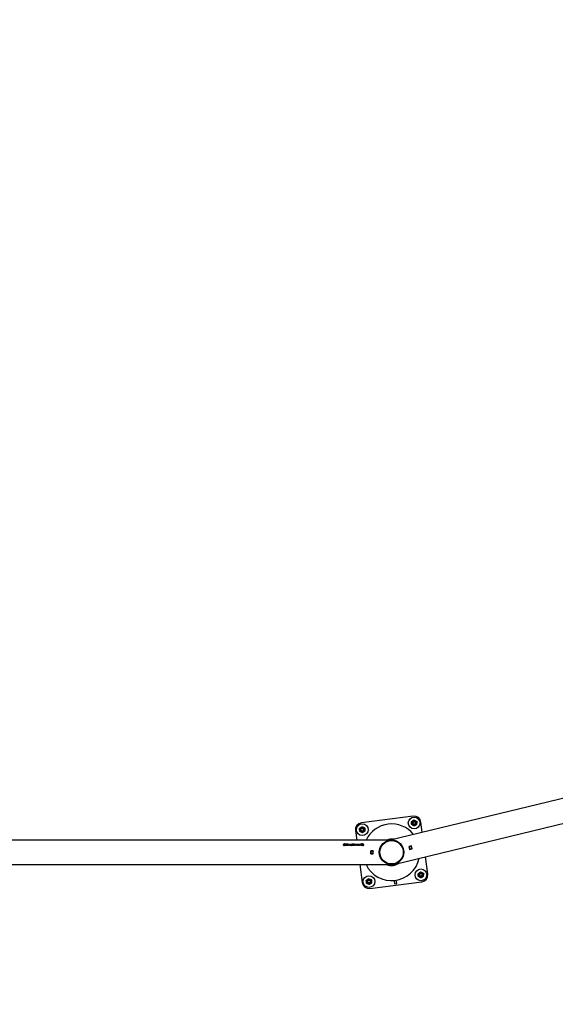
# Model space of a CAD drawing. Units: millimetres. Extents: x 0 to 5995, y 0 to 4206.
# Drawn here: x 1875 to 2069, y 1492 to 1850 of the extents above; entities that cross this region are included whole.
import ezdxf

# ---------------------------------------------------------------- set-up
doc = ezdxf.new("R2010")
doc.units = ezdxf.units.MM
doc.header["$LTSCALE"] = 100
doc.layers.add('LE_NORM', color=179, linetype='Continuous', lineweight=50)
doc.styles.add('SLDTEXTSTYLE0', font='TXT', dxfattribs={"width": 0.605})
doc.dimstyles.new('SLDDIMSTYLE2', dxfattribs={"dimtxt": 35, "dimasz": 30, "dimexe": 0, "dimexo": 0.0625, "dimgap": 8.75, "dimtad": 1, "dimdec": 0, "dimrnd": 1e-09, "dimzin": 12, "dimdsep": 46, "dimtxsty": 'SLDTEXTSTYLE0', "dimsah": 1, "dimcen": 0.09, "dimadec": 0, "dimazin": 3, "dimtfac": 1, "dimtofl": 0, "dimtmove": 0, "dimatfit": 3, "dimfxl": 0, "dimfrac": 2, "dimtolj": 1, "dimtzin": 12, "dimarcsym": 0})

# ---------------------------------------------------------------- blocks, each defined once
blk = doc.blocks.new('_D_8')
at = {"layer": 'LE_NORM', "color": 7}
for p, q in [((659.7, 2095.65), (659.7, 1364.11)), ((3059.7, 2095.65), (3059.7, 1364.11)), ((659.7, 1374.11), (3059.7, 1374.11))]:
    blk.add_line(p, q, dxfattribs=at)
for points in [[(659.7, 1374.11), (689.7, 1364.11), (689.7, 1384.11)], [(3059.7, 1374.11), (3029.7, 1384.11), (3029.7, 1364.11)]]:
    blk.add_solid(points, dxfattribs=at)
at = {"layer": 'LE_NORM', "color": 7, "insert": (1815.85, 1419.23), "char_height": 35, "attachment_point": 1, "style": 'SLDTEXTSTYLE0'}
blk.add_mtext('2400', dxfattribs=at)

msp = doc.modelspace()

# ---------------------------------------------------------------- linework, layer by layer
at = {"color": 7, "linetype": 'Continuous', "lineweight": 25}
for p, q in [((2251.22, 1610.39), (2009.17, 1552)), ((2010.95, 1543.28), (2253.56, 1601.81)), ((2017.58, 1560.67), (1998.74, 1558.23)), ((1996.58, 1555.43), (1997.03, 1552)), ((2020.86, 1554.82), (2020.38, 1558.51)), ((2009.17, 1552), (1710.23, 1552)), ((1992.43, 1550.65), (1992.57, 1550.65)), ((1992.43, 1550.65), (1992.43, 1550.63)), ((1992.43, 1550.63), (1992.57, 1550.63)), ((1992.57, 1549.86), (1992.43, 1549.86)), ((1992.45, 1550.28), (1992.45, 1550.26)), ((1992.86, 1550.47), (1992.69, 1550.47)), ((1992.69, 1550.43), (1992.86, 1550.43)), ((1992.69, 1550.41), (1992.86, 1550.41)), ((1992.73, 1550.06), (1992.73, 1550.2)), ((1992.77, 1550.03), (1992.73, 1550.06)), ((1992.86, 1550.43), (1992.86, 1550.41)), ((1992.93, 1550.19), (1992.93, 1550.26)), ((1993, 1550.19), (1992.93, 1550.19)), ((1992.93, 1550.14), (1993, 1550.14)), ((1992.93, 1550.09), (1992.93, 1550.14)), ((1992.93, 1550.13), (1993, 1550.13)), ((1992.93, 1550.08), (1992.93, 1550.09)), ((1992.93, 1549.88), (1992.93, 1549.98)), ((1993, 1549.88), (1992.93, 1549.88)), ((1992.94, 1550.63), (1992.94, 1550.7)), ((1992.94, 1550.7), (1993.01, 1550.7)), ((1992.94, 1550.69), (1993.01, 1550.69)), ((1992.94, 1550.63), (1992.94, 1550.62)), ((1992.94, 1550.47), (1992.94, 1550.51)), ((1993.01, 1550.47), (1992.94, 1550.47)), ((1992.94, 1550.43), (1993.01, 1550.43)), ((1992.94, 1550.39), (1992.94, 1550.43)), ((1992.94, 1550.41), (1993.01, 1550.41)), ((1992.94, 1550.39), (1992.94, 1550.37)), ((1993, 1550.19), (1993, 1550.23)), ((1993, 1550.1), (1993, 1550.14)), ((1993, 1550.09), (1993, 1550.1)), ((1993, 1549.88), (1993, 1549.98)), ((1993.01, 1550.63), (1993.01, 1550.7)), ((1993.01, 1550.63), (1993.13, 1550.6)), ((1993.01, 1550.63), (1993.01, 1550.62)), ((1993.01, 1550.62), (1993.13, 1550.59)), ((1993.01, 1550.47), (1993.01, 1550.51)), ((1993.1, 1550.49), (1993.01, 1550.51)), ((1993.01, 1550.37), (1993.01, 1550.43)), ((1993.01, 1550.37), (1993.01, 1550.36)), ((1993.23, 1550.19), (1993.08, 1550.19)), ((1993.08, 1550.14), (1993.23, 1550.14)), ((1993.08, 1550.13), (1993.08, 1550.14)), ((1993.08, 1550.13), (1993.23, 1550.13)), ((1993.13, 1550.6), (1993.18, 1550.57)), ((1993.13, 1550.6), (1993.13, 1550.59)), ((1993.13, 1550.59), (1993.18, 1550.56)), ((1993.18, 1550.43), (1993.18, 1550.57)), ((1993.37, 1550), (1993.37, 1550.62)), ((1993.37, 1550.62), (1993.9, 1550.62)), ((1993.37, 1550.61), (1993.9, 1550.61)), ((1993.9, 1550), (1993.37, 1550)), ((1993.54, 1550.38), (1993.54, 1550.51)), ((1993.9, 1550.51), (1993.54, 1550.51)), ((1993.54, 1550.38), (1993.9, 1550.38)), ((1993.54, 1550.38), (1993.54, 1550.36)), ((1993.54, 1550.36), (1993.9, 1550.36)), ((1993.54, 1550.12), (1993.54, 1550.26)), ((1993.9, 1550.26), (1993.54, 1550.26)), ((1993.54, 1550.12), (1993.9, 1550.12)), ((1993.54, 1550.12), (1993.54, 1550.11)), ((1993.54, 1550.11), (1993.9, 1550.11)), ((1993.9, 1550.51), (1993.9, 1550.62)), ((1993.9, 1550.26), (1993.9, 1550.38)), ((1993.9, 1550), (1993.9, 1550.12)), ((1993.97, 1550.52), (1994.15, 1550.52)), ((1994.19, 1550), (1993.97, 1550.52)), ((1993.97, 1550.5), (1994.15, 1550.5)), ((1994.15, 1550.52), (1994.25, 1550.27)), ((1994.15, 1550.52), (1994.15, 1550.5)), ((1994.15, 1550.5), (1994.25, 1550.26)), ((1994.39, 1550), (1994.19, 1550)), ((1994.25, 1550.27), (1994.29, 1550.11)), ((1994.25, 1550.27), (1994.25, 1550.26)), ((1994.25, 1550.26), (1994.29, 1550.1)), ((1994.29, 1550.11), (1994.33, 1550.27)), ((1994.29, 1550.1), (1994.33, 1550.26)), ((1994.29, 1550.11), (1994.29, 1550.1)), ((1994.33, 1550.27), (1994.42, 1550.52)), ((1994.33, 1550.26), (1994.42, 1550.5)), ((1994.33, 1550.27), (1994.33, 1550.26)), ((1994.61, 1550.52), (1994.39, 1550)), ((1994.42, 1550.52), (1994.61, 1550.52)), ((1994.42, 1550.52), (1994.42, 1550.5)), ((1994.42, 1550.5), (1994.61, 1550.5)), ((1994.69, 1550.33), (1994.69, 1550.45)), ((1994.82, 1550.14), (1994.82, 1550.13)), ((1994.86, 1550.19), (1994.86, 1550.28)), ((1994.86, 1549.98), (1994.86, 1550.08)), ((1994.94, 1550.21), (1994.94, 1550.3)), ((1995.05, 1550.25), (1994.94, 1550.21)), ((1994.94, 1549.99), (1994.94, 1550.08)), ((1995.05, 1550.35), (1995.05, 1550.36)), ((1995.05, 1550.25), (1995.05, 1550.25)), ((1995.05, 1550.2), (1995.05, 1550.25)), ((1995.05, 1550.25), (1995.05, 1550.24)), ((1995.05, 1550.19), (1995.05, 1550.24)), ((1995.05, 1550.2), (1995.05, 1550.19)), ((1995.06, 1550), (1995.06, 1550.08)), ((1995.21, 1550), (1995.06, 1550)), ((1995.21, 1550), (1995.21, 1550.33)), ((1995.33, 1550), (1995.33, 1550.65)), ((1995.33, 1550.65), (1995.51, 1550.65)), ((1995.33, 1550.63), (1995.51, 1550.63)), ((1995.51, 1550), (1995.33, 1550)), ((1995.51, 1550), (1995.51, 1550.65)), ((1995.64, 1550), (1995.64, 1550.62)), ((1995.64, 1550.62), (1996.16, 1550.62)), ((1995.64, 1550.61), (1996.16, 1550.61)), ((1996.16, 1550), (1995.64, 1550)), ((1995.8, 1550.38), (1995.8, 1550.51)), ((1996.16, 1550.51), (1995.8, 1550.51)), ((1995.8, 1550.38), (1996.16, 1550.38)), ((1995.8, 1550.38), (1995.8, 1550.36)), ((1995.8, 1550.36), (1996.16, 1550.36)), ((1995.8, 1550.12), (1995.8, 1550.26)), ((1996.16, 1550.26), (1995.8, 1550.26)), ((1995.8, 1550.12), (1996.16, 1550.12)), ((1995.8, 1550.12), (1995.8, 1550.11)), ((1995.8, 1550.11), (1996.16, 1550.11)), ((1996.16, 1550.51), (1996.16, 1550.62)), ((1996.16, 1550.26), (1996.16, 1550.38)), ((1996.16, 1550), (1996.16, 1550.12)), ((1996.28, 1550.52), (1996.45, 1550.52)), ((1996.28, 1550), (1996.28, 1550.52)), ((1996.28, 1550.5), (1996.45, 1550.5)), ((1996.46, 1550), (1996.28, 1550)), ((1996.45, 1550.4), (1996.45, 1550.52)), ((1996.45, 1550.4), (1996.45, 1550.38)), ((1996.46, 1550.14), (1996.46, 1550)), ((1996.46, 1550.14), (1996.46, 1550.12)), ((1996.46, 1550.12), (1996.46, 1549.98)), ((1996.72, 1550.5), (1996.71, 1550.36)), ((1996.79, 1550.52), (1996.96, 1550.52)), ((1996.79, 1550), (1996.79, 1550.52)), ((1996.79, 1550.5), (1996.96, 1550.5)), ((1996.97, 1550), (1996.79, 1550)), ((1996.96, 1550.4), (1996.96, 1550.52)), ((1996.96, 1550.4), (1996.96, 1550.38)), ((1996.97, 1550.14), (1996.97, 1550)), ((1996.97, 1550.14), (1996.97, 1550.12)), ((1996.97, 1550.12), (1996.97, 1549.98)), ((1997.23, 1550.5), (1997.22, 1550.36)), ((1997.44, 1550.26), (1997.44, 1550.24)), ((1997.55, 1550.4), (1997.55, 1550.53)), ((1997.55, 1549.98), (1997.55, 1550.1)), ((1997.63, 1550.4), (1997.63, 1550.53)), ((1997.63, 1549.98), (1997.63, 1550.09)), ((1997.74, 1550.24), (1997.74, 1550.26)), ((1998, 1550.52), (1998.17, 1550.52)), ((1998, 1550), (1998, 1550.52)), ((1998, 1550.5), (1998.17, 1550.5)), ((1998.18, 1550), (1998, 1550)), ((1998.17, 1550.4), (1998.17, 1550.52)), ((1998.17, 1550.4), (1998.17, 1550.38)), ((1998.18, 1550.14), (1998.18, 1550)), ((1998.18, 1550.14), (1998.18, 1550.12)), ((1998.18, 1550.12), (1998.18, 1549.98)), ((1998.44, 1550.5), (1998.43, 1550.36)), ((1998.69, 1550.47), (1998.53, 1550.47)), ((1998.53, 1550.43), (1998.69, 1550.43)), ((1998.53, 1550.41), (1998.69, 1550.41)), ((1998.56, 1550.06), (1998.56, 1550.2)), ((1998.6, 1550.03), (1998.56, 1550.06)), ((1998.69, 1550.43), (1998.69, 1550.41)), ((1998.76, 1550.19), (1998.76, 1550.26)), ((1998.83, 1550.19), (1998.76, 1550.19)), ((1998.76, 1550.14), (1998.83, 1550.14)), ((1998.76, 1550.09), (1998.76, 1550.14)), ((1998.76, 1550.13), (1998.83, 1550.13)), ((1998.76, 1550.08), (1998.76, 1550.09)), ((1998.76, 1549.88), (1998.76, 1549.98)), ((1998.83, 1549.88), (1998.76, 1549.88)), ((1998.77, 1550.63), (1998.77, 1550.7)), ((1998.77, 1550.7), (1998.84, 1550.7)), ((1998.77, 1550.69), (1998.84, 1550.69)), ((1998.77, 1550.63), (1998.77, 1550.62)), ((1998.77, 1550.47), (1998.77, 1550.51)), ((1998.84, 1550.47), (1998.77, 1550.47)), ((1998.77, 1550.43), (1998.84, 1550.43)), ((1998.77, 1550.39), (1998.77, 1550.43)), ((1998.77, 1550.41), (1998.84, 1550.41)), ((1998.77, 1550.39), (1998.77, 1550.37)), ((1998.83, 1550.19), (1998.83, 1550.23)), ((1998.83, 1550.1), (1998.83, 1550.14)), ((1998.83, 1550.09), (1998.83, 1550.1)), ((1998.83, 1549.88), (1998.83, 1549.98)), ((1998.84, 1550.63), (1998.84, 1550.7)), ((1998.84, 1550.63), (1998.96, 1550.6)), ((1998.84, 1550.63), (1998.84, 1550.62)), ((1998.84, 1550.62), (1998.96, 1550.59)), ((1998.84, 1550.47), (1998.84, 1550.51)), ((1998.93, 1550.49), (1998.84, 1550.51)), ((1998.84, 1550.37), (1998.84, 1550.43)), ((1998.84, 1550.37), (1998.84, 1550.36)), ((1999.06, 1550.19), (1998.92, 1550.19)), ((1998.92, 1550.14), (1999.06, 1550.14)), ((1998.92, 1550.13), (1998.92, 1550.14)), ((1998.92, 1550.13), (1999.06, 1550.13)), ((1998.96, 1550.6), (1999.02, 1550.57)), ((1998.96, 1550.6), (1998.96, 1550.59)), ((1998.96, 1550.59), (1999.02, 1550.56)), ((1999.02, 1550.43), (1999.02, 1550.57)), ((1999.18, 1550.64), (1999.32, 1550.65)), ((1999.18, 1550.63), (1999.32, 1550.63)), ((1999.33, 1549.86), (1999.19, 1549.86)), ((1999.31, 1550.25), (1999.31, 1550.26)), ((1999.32, 1550.65), (1999.32, 1550.63)), ((2003.05, 1548.1), (2002.15, 1548.1)), ((2002.15, 1548.1), (2002.15, 1547)), ((2002.2, 1548.05), (2002.2, 1548.1)), ((2002.2, 1548.05), (2003, 1548.05)), ((2002.2, 1547.96), (2002.2, 1548.05)), ((2003, 1548.05), (2003, 1548.1)), ((2003, 1548.05), (2003, 1547.96)), ((2003.05, 1547), (2003.05, 1548.1)), ((2016.91, 1549.86), (2016.04, 1549.65)), ((2016.04, 1549.65), (2016.3, 1548.58)), ((2016.1, 1549.61), (2016.05, 1549.6)), ((2016.07, 1549.5), (2016.12, 1549.51)), ((2016.1, 1549.61), (2016.09, 1549.66)), ((2016.1, 1549.61), (2016.88, 1549.8)), ((2016.12, 1549.52), (2016.1, 1549.61)), ((2016.9, 1549.71), (2016.12, 1549.52)), ((2016.31, 1548.73), (2016.12, 1549.52)), ((2016.26, 1548.72), (2016.31, 1548.73)), ((2016.33, 1548.63), (2016.28, 1548.62)), ((2016.3, 1548.58), (2017.17, 1548.79)), ((2016.31, 1548.73), (2017.09, 1548.91)), ((2016.33, 1548.64), (2016.31, 1548.73)), ((2017.11, 1548.82), (2016.33, 1548.64)), ((2016.34, 1548.59), (2016.33, 1548.64)), ((2016.88, 1549.8), (2016.86, 1549.85)), ((2016.88, 1549.8), (2016.9, 1549.71)), ((2017.09, 1548.91), (2016.9, 1549.71)), ((2016.9, 1549.7), (2016.95, 1549.71)), ((2017.17, 1548.79), (2016.91, 1549.86)), ((2017.09, 1548.92), (2017.14, 1548.93)), ((2017.09, 1548.91), (2017.11, 1548.82)), ((2017.12, 1548.78), (2017.11, 1548.82)), ((2002.2, 1547.79), (2002.15, 1547.79)), ((2002.15, 1547), (2003.05, 1547)), ((2003, 1547.96), (2002.2, 1547.96)), ((2002.2, 1547.14), (2002.2, 1547.96)), ((2002.2, 1547.14), (2003, 1547.14)), ((2002.2, 1547.05), (2002.2, 1547.14)), ((2003, 1547.05), (2002.2, 1547.05)), ((2002.2, 1546.99), (2002.2, 1547.05)), ((2003, 1547.14), (2003, 1547.96)), ((2003.05, 1547.91), (2003, 1547.91)), ((2003.05, 1547.81), (2003, 1547.81)), ((2003, 1547.14), (2003, 1547.05)), ((2003, 1547.01), (2003, 1547.05)), ((2003.05, 1547.01), (2003, 1547.01)), ((2022.82, 1539.67), (2022.01, 1545.95)), ((1709.92, 1543.11), (2009.49, 1543.11)), ((1998.18, 1543.11), (1999.02, 1536.59)), ((2010.67, 1543.17), (2009.88, 1543.07)), ((2001.82, 1534.43), (2020.66, 1536.87)), ((2010.78, 1536.15), (2011.57, 1536.25))]:
    msp.add_line(p, q, dxfattribs=at)
at = {"color": 8, "linetype": 'Continuous', "lineweight": 25}
for p, q in [((2016.89, 1549.75), (2016.94, 1549.76)), ((2017.15, 1548.88), (2017.1, 1548.87)), ((2002.15, 1547.84), (2002.2, 1547.84)), ((2009.88, 1543.07), (2009.88, 1543.06)), ((2010.67, 1543.16), (2010.67, 1543.17)), ((2010.62, 1537.31), (2010.78, 1536.15)), ((2011.57, 1536.25), (2011.42, 1537.41))]:
    msp.add_line(p, q, dxfattribs=at)
at = {"color": 7, "linetype": 'Continuous', "lineweight": 25, "flags": 128}
msp.add_lwpolyline([(2009, 1552), (2009.09, 1552.01), (2009.34, 1552.04)], dxfattribs=at)
at = {"color": 7, "linetype": 'Continuous', "lineweight": 25}
for centre, radius in [((2017.9, 1558.19), 2.12), ((2017.9, 1558.19), 0.95), ((2017.9, 1558.19), 0.821), ((2017.9, 1558.19), 0.7), ((2017.9, 1558.19), 0.55), ((1999.06, 1555.75), 2.13), ((1999.06, 1555.75), 0.95), ((1999.06, 1555.75), 0.821), ((1999.06, 1555.75), 0.7), ((1999.06, 1555.75), 0.55), ((1999.06, 1555.75), 0.5), ((2017.9, 1558.19), 0.5), ((2009.7, 1547.55), 4.45), ((2009.7, 1547.55), 4.25), ((2020.34, 1539.35), 2.13), ((2001.5, 1536.91), 2.13), ((2001.5, 1536.91), 0.95), ((2001.5, 1536.91), 0.821), ((2001.5, 1536.91), 0.7), ((2001.5, 1536.91), 0.55), ((2001.5, 1536.91), 0.5), ((2020.34, 1539.35), 0.95), ((2020.34, 1539.35), 0.821), ((2020.34, 1539.35), 0.7), ((2020.34, 1539.35), 0.55), ((2020.34, 1539.35), 0.5)]:
    msp.add_circle(centre, radius, dxfattribs=at)
for centre, radius, start, end in [((2017.9, 1558.19), 2.5, 7.38, 97.38), ((1999.06, 1555.75), 2.5, 97.38, 187.38), ((2009.7, 1547.55), 10.28, 39.1782, 154.3849), ((2009.7, 1547.55), 4.78, 81.9345, 111.6286), ((2009.7, 1547.55), 10.28, 205.6151, 347.948), ((2009.7, 1547.55), 4.78, 248.3714, 305.1916), ((2009.7, 1547.55), 4.5, 261.0328, 292.5303), ((2020.34, 1539.35), 2.5, 277.38, 7.38), ((2001.5, 1536.91), 2.5, 187.38, 277.38)]:
    msp.add_arc(centre, radius, start, end, dxfattribs=at)
for points, knots in [([(2016.89, 1558.62), (2016.96, 1558.68), (2017.11, 1558.79), (2017.26, 1558.9), (2017.33, 1558.95)], [0, 0, 0, 0, 0.495458, 1, 1, 1, 1]), ([(2017.33, 1558.95), (2017.34, 1558.96), (2017.42, 1559.02), (2017.57, 1559.13), (2017.7, 1559.23), (2017.77, 1559.28)], [0, 0, 0, 0, 0.070092, 0.530785, 1, 1, 1, 1]), ([(2017.77, 1559.28), (2017.85, 1559.25), (2018.02, 1559.18), (2018.19, 1559.1), (2018.27, 1559.07)], [0, 0, 0, 0, 0.495458, 1, 1, 1, 1]), ([(2018.27, 1559.07), (2018.29, 1559.06), (2018.38, 1559.02), (2018.55, 1558.95), (2018.7, 1558.89), (2018.78, 1558.85)], [0, 0, 0, 0, 0.0700918, 0.5307854, 1, 1, 1, 1]), ([(2018.85, 1558.31), (2018.84, 1558.36), (2018.82, 1558.54), (2018.8, 1558.72), (2018.78, 1558.85)], [0, 0, 0, 0, 0.268634, 1, 1, 1, 1]), ([(2018.81, 1558.81), (2018.82, 1558.72), (2018.83, 1558.54), (2018.84, 1558.36), (2018.85, 1558.26)], [0, 0, 0, 0, 0.495458, 1, 1, 1, 1]), ([(1998.05, 1556.18), (1998.12, 1556.24), (1998.27, 1556.34), (1998.41, 1556.46), (1998.49, 1556.51)], [0, 0, 0, 0, 0.495458, 1, 1, 1, 1]), ([(1998.12, 1555.64), (1998.11, 1555.69), (1998.09, 1555.87), (1998.07, 1556.05), (1998.05, 1556.18)], [0, 0, 0, 0, 0.268634, 1, 1, 1, 1]), ([(1998.15, 1555.14), (1998.15, 1555.23), (1998.13, 1555.4), (1998.12, 1555.59), (1998.11, 1555.68)], [0, 0, 0, 0, 0.495458, 1, 1, 1, 1]), ([(1998.18, 1555.09), (1998.18, 1555.14), (1998.16, 1555.32), (1998.13, 1555.5), (1998.12, 1555.64)], [0, 0, 0, 0, 0.2575513, 1, 1, 1, 1]), ([(1998.49, 1556.51), (1998.5, 1556.52), (1998.58, 1556.58), (1998.73, 1556.69), (1998.86, 1556.79), (1998.93, 1556.84)], [0, 0, 0, 0, 0.070092, 0.530785, 1, 1, 1, 1]), ([(1998.93, 1556.84), (1999.01, 1556.81), (1999.18, 1556.74), (1999.35, 1556.66), (1999.43, 1556.63)], [0, 0, 0, 0, 0.495458, 1, 1, 1, 1]), ([(1999.43, 1556.63), (1999.44, 1556.62), (1999.53, 1556.58), (1999.71, 1556.51), (1999.86, 1556.45), (1999.94, 1556.41)], [0, 0, 0, 0, 0.0700918, 0.5307854, 1, 1, 1, 1]), ([(2000.07, 1555.32), (2000, 1555.27), (1999.85, 1555.16), (1999.71, 1555.05), (1999.63, 1554.99)], [0, 0, 0, 0, 0.495458, 1, 1, 1, 1]), ([(2000, 1555.87), (2000, 1555.92), (1999.97, 1556.1), (1999.95, 1556.28), (1999.94, 1556.41)], [0, 0, 0, 0, 0.268634, 1, 1, 1, 1]), ([(1999.97, 1556.37), (1999.97, 1556.28), (1999.99, 1556.1), (2000, 1555.92), (2000.01, 1555.82)], [0, 0, 0, 0, 0.495458, 1, 1, 1, 1]), ([(2000.07, 1555.32), (2000.06, 1555.37), (2000.04, 1555.55), (2000.02, 1555.73), (2000, 1555.87)], [0, 0, 0, 0, 0.257551, 1, 1, 1, 1]), ([(2016.96, 1558.08), (2016.95, 1558.13), (2016.93, 1558.31), (2016.91, 1558.49), (2016.89, 1558.62)], [0, 0, 0, 0, 0.268634, 1, 1, 1, 1]), ([(2017, 1557.58), (2016.99, 1557.67), (2016.98, 1557.84), (2016.96, 1558.03), (2016.96, 1558.12)], [0, 0, 0, 0, 0.495458, 1, 1, 1, 1]), ([(2017.03, 1557.53), (2017.02, 1557.58), (2017, 1557.76), (2016.98, 1557.94), (2016.96, 1558.08)], [0, 0, 0, 0, 0.2575513, 1, 1, 1, 1]), ([(2017.53, 1557.32), (2017.52, 1557.32), (2017.43, 1557.36), (2017.26, 1557.44), (2017.1, 1557.5), (2017.03, 1557.53)], [0, 0, 0, 0, 0.0700918, 0.5307854, 1, 1, 1, 1]), ([(2018.03, 1557.1), (2017.95, 1557.14), (2017.79, 1557.21), (2017.62, 1557.28), (2017.53, 1557.32)], [0, 0, 0, 0, 0.495458, 1, 1, 1, 1]), ([(2018.47, 1557.43), (2018.46, 1557.43), (2018.38, 1557.37), (2018.24, 1557.26), (2018.1, 1557.16), (2018.03, 1557.1)], [0, 0, 0, 0, 0.070092, 0.530785, 1, 1, 1, 1]), ([(2018.91, 1557.76), (2018.84, 1557.71), (2018.7, 1557.6), (2018.55, 1557.49), (2018.47, 1557.43)], [0, 0, 0, 0, 0.495458, 1, 1, 1, 1]), ([(2018.91, 1557.76), (2018.91, 1557.81), (2018.88, 1557.99), (2018.86, 1558.17), (2018.85, 1558.31)], [0, 0, 0, 0, 0.257551, 1, 1, 1, 1]), ([(1998.69, 1554.88), (1998.68, 1554.88), (1998.59, 1554.92), (1998.41, 1555), (1998.26, 1555.06), (1998.18, 1555.09)], [0, 0, 0, 0, 0.0700918, 0.5307854, 1, 1, 1, 1]), ([(1999.19, 1554.66), (1999.11, 1554.7), (1998.94, 1554.77), (1998.77, 1554.84), (1998.69, 1554.88)], [0, 0, 0, 0, 0.495458, 1, 1, 1, 1]), ([(1999.63, 1554.99), (1999.62, 1554.99), (1999.54, 1554.93), (1999.39, 1554.82), (1999.26, 1554.71), (1999.19, 1554.66)], [0, 0, 0, 0, 0.070092, 0.530785, 1, 1, 1, 1]), ([(2008.69, 1551.88), (2008.76, 1551.9), (2008.93, 1551.94), (2009.09, 1551.96), (2009.18, 1551.97)], [0, 0, 0, 0, 0.4606385, 1, 1, 1, 1]), ([(2009.18, 1551.97), (2009.22, 1551.97), (2009.27, 1551.98), (2009.33, 1551.99), (2009.34, 1551.99)], [0, 0, 0, 0, 0.725214, 1, 1, 1, 1]), ([(1992.43, 1549.86), (1992.39, 1549.93), (1992.3, 1550.06), (1992.29, 1550.27), (1992.3, 1550.48), (1992.39, 1550.59), (1992.43, 1550.65)], [0, 0, 0, 0, 0.249387, 0.500168, 0.750617, 1, 1, 1, 1]), ([(1992.3, 1550.27), (1992.3, 1550.34), (1992.3, 1550.47), (1992.39, 1550.58), (1992.43, 1550.63)], [0, 0, 0, 0, 0.481462, 1, 1, 1, 1]), ([(1992.45, 1550.26), (1992.45, 1550.26), (1992.44, 1550.19), (1992.46, 1550.05), (1992.53, 1549.92), (1992.57, 1549.85)], [0, 0, 0, 0, 0.01153, 0.506317, 1, 1, 1, 1]), ([(1992.57, 1550.65), (1992.53, 1550.59), (1992.46, 1550.47), (1992.45, 1550.27), (1992.46, 1550.06), (1992.53, 1549.93), (1992.57, 1549.86)], [0, 0, 0, 0, 0.249658, 0.499937, 0.750324, 1, 1, 1, 1]), ([(1992.69, 1550.47), (1992.69, 1550.48), (1992.7, 1550.5), (1992.72, 1550.55), (1992.77, 1550.59), (1992.85, 1550.62), (1992.91, 1550.63), (1992.94, 1550.63)], [0, 0, 0, 0, 0.125076, 0.250233, 0.500101, 0.749733, 1, 1, 1, 1]), ([(1992.69, 1550.46), (1992.69, 1550.47), (1992.7, 1550.49), (1992.72, 1550.53), (1992.77, 1550.57), (1992.85, 1550.61), (1992.91, 1550.61), (1992.94, 1550.62)], [0, 0, 0, 0, 0.124778, 0.249716, 0.499429, 0.749282, 1, 1, 1, 1]), ([(1992.93, 1550.26), (1992.88, 1550.27), (1992.81, 1550.29), (1992.74, 1550.34), (1992.71, 1550.36), (1992.7, 1550.39), (1992.69, 1550.42), (1992.69, 1550.43)], [0, 0, 0, 0, 0.499933, 0.625069, 0.749983, 0.874922, 1, 1, 1, 1]), ([(1992.73, 1550.2), (1992.74, 1550.19), (1992.76, 1550.16), (1992.81, 1550.13), (1992.86, 1550.11), (1992.9, 1550.1), (1992.92, 1550.1), (1992.93, 1550.09)], [0, 0, 0, 0, 0.250029, 0.499875, 0.749672, 0.874805, 1, 1, 1, 1]), ([(1992.73, 1550.19), (1992.74, 1550.17), (1992.76, 1550.15), (1992.81, 1550.11), (1992.86, 1550.1), (1992.9, 1550.09), (1992.92, 1550.08), (1992.93, 1550.08)], [0, 0, 0, 0, 0.249671, 0.499413, 0.749361, 0.874637, 1, 1, 1, 1]), ([(1992.93, 1549.98), (1992.9, 1549.98), (1992.84, 1549.99), (1992.79, 1550.02), (1992.77, 1550.03)], [0, 0, 0, 0, 0.4997599, 1, 1, 1, 1]), ([(1992.94, 1550.51), (1992.92, 1550.51), (1992.9, 1550.51), (1992.88, 1550.5), (1992.87, 1550.49), (1992.86, 1550.48), (1992.86, 1550.47)], [0, 0, 0, 0, 0.499793, 0.619436, 0.749772, 1, 1, 1, 1]), ([(1992.86, 1550.43), (1992.86, 1550.43), (1992.86, 1550.42), (1992.86, 1550.42), (1992.86, 1550.42), (1992.87, 1550.41), (1992.89, 1550.4), (1992.92, 1550.39), (1992.94, 1550.39)], [0, 0, 0, 0, 0.062645, 0.063252, 0.067726, 0.079874, 0.499044, 1, 1, 1, 1]), ([(1992.86, 1550.41), (1992.86, 1550.41), (1992.86, 1550.41), (1992.86, 1550.41), (1992.86, 1550.41), (1992.87, 1550.4), (1992.89, 1550.38), (1992.92, 1550.38), (1992.94, 1550.37)], [0, 0, 0, 0, 0.062541, 0.063174, 0.067701, 0.079864, 0.498662, 1, 1, 1, 1]), ([(1993.08, 1550.19), (1993.08, 1550.2), (1993.07, 1550.21), (1993.04, 1550.22), (1993.02, 1550.23), (1993, 1550.23)], [0, 0, 0, 0, 0.249979, 0.499451, 1, 1, 1, 1]), ([(1993, 1550.1), (1993.02, 1550.11), (1993.04, 1550.11), (1993.07, 1550.13), (1993.08, 1550.14), (1993.08, 1550.14)], [0, 0, 0, 0, 0.50016, 0.750529, 1, 1, 1, 1]), ([(1993, 1550.09), (1993.02, 1550.1), (1993.04, 1550.1), (1993.07, 1550.12), (1993.08, 1550.13), (1993.08, 1550.13)], [0, 0, 0, 0, 0.500578, 0.750875, 1, 1, 1, 1]), ([(1993.17, 1550.05), (1993.14, 1550.03), (1993.09, 1550), (1993.03, 1549.99), (1993, 1549.98)], [0, 0, 0, 0, 0.500806, 1, 1, 1, 1]), ([(1993.01, 1550.37), (1993.06, 1550.35), (1993.13, 1550.33), (1993.2, 1550.29), (1993.22, 1550.26), (1993.23, 1550.23), (1993.23, 1550.21), (1993.23, 1550.2), (1993.23, 1550.19)], [0, 0, 0, 0, 0.499673, 0.624692, 0.749618, 0.874681, 0.937328, 1, 1, 1, 1]), ([(1993.01, 1550.36), (1993.06, 1550.34), (1993.13, 1550.32), (1993.2, 1550.28), (1993.22, 1550.25), (1993.23, 1550.22), (1993.23, 1550.2), (1993.23, 1550.19), (1993.23, 1550.18)], [0, 0, 0, 0, 0.500324, 0.625365, 0.750156, 0.87497, 0.937475, 1, 1, 1, 1]), ([(1993.18, 1550.43), (1993.17, 1550.44), (1993.16, 1550.46), (1993.13, 1550.48), (1993.11, 1550.49), (1993.1, 1550.49)], [0, 0, 0, 0, 0.499762, 0.749932, 1, 1, 1, 1]), ([(1993.23, 1550.14), (1993.23, 1550.14), (1993.23, 1550.12), (1993.21, 1550.08), (1993.18, 1550.06), (1993.17, 1550.05)], [0, 0, 0, 0, 0.250072, 0.50041, 1, 1, 1, 1]), ([(1994.86, 1549.98), (1994.83, 1549.98), (1994.79, 1549.98), (1994.75, 1550), (1994.72, 1550.02), (1994.69, 1550.04), (1994.67, 1550.08), (1994.66, 1550.12), (1994.66, 1550.16), (1994.67, 1550.19), (1994.69, 1550.22), (1994.75, 1550.26), (1994.81, 1550.27), (1994.86, 1550.28)], [0, 0, 0, 0, 0.124701, 0.187205, 0.250162, 0.3131, 0.375637, 0.500338, 0.567999, 0.625835, 0.688214, 0.751497, 1, 1, 1, 1]), ([(1994.66, 1550.12), (1994.66, 1550.13), (1994.66, 1550.15), (1994.67, 1550.18), (1994.69, 1550.21), (1994.75, 1550.25), (1994.81, 1550.26), (1994.86, 1550.27)], [0, 0, 0, 0, 0.120948, 0.238344, 0.365092, 0.493818, 1, 1, 1, 1]), ([(1994.69, 1550.45), (1994.74, 1550.48), (1994.81, 1550.52), (1994.93, 1550.53), (1995.01, 1550.53), (1995.09, 1550.51), (1995.14, 1550.49), (1995.18, 1550.45), (1995.2, 1550.4), (1995.2, 1550.35), (1995.21, 1550.33)], [0, 0, 0, 0, 0.249103, 0.374171, 0.499354, 0.624481, 0.688701, 0.749922, 0.874985, 1, 1, 1, 1]), ([(1994.69, 1550.44), (1994.74, 1550.46), (1994.81, 1550.5), (1994.93, 1550.52), (1995.01, 1550.51), (1995.09, 1550.5), (1995.14, 1550.47), (1995.18, 1550.44), (1995.2, 1550.39), (1995.2, 1550.34), (1995.21, 1550.32)], [0, 0, 0, 0, 0.249239, 0.374493, 0.499878, 0.625155, 0.68822, 0.750559, 0.875338, 1, 1, 1, 1]), ([(1994.94, 1550.3), (1994.96, 1550.31), (1994.99, 1550.31), (1995.02, 1550.33), (1995.04, 1550.34), (1995.05, 1550.35), (1995.05, 1550.36), (1995.05, 1550.38), (1995.04, 1550.39), (1995.02, 1550.4), (1994.99, 1550.42), (1994.94, 1550.42), (1994.87, 1550.42), (1994.78, 1550.39), (1994.72, 1550.35), (1994.69, 1550.33)], [0, 0, 0, 0, 0.124504, 0.156266, 0.187212, 0.218402, 0.250307, 0.282275, 0.314283, 0.345849, 0.37686, 0.502638, 0.626364, 0.751288, 1, 1, 1, 1]), ([(1994.86, 1550.19), (1994.85, 1550.19), (1994.84, 1550.18), (1994.83, 1550.17), (1994.82, 1550.15), (1994.82, 1550.14), (1994.83, 1550.12), (1994.84, 1550.1), (1994.85, 1550.09), (1994.86, 1550.08)], [0, 0, 0, 0, 0.125093, 0.249961, 0.368578, 0.499758, 0.624464, 0.750105, 1, 1, 1, 1]), ([(1994.82, 1550.13), (1994.82, 1550.13), (1994.82, 1550.12), (1994.83, 1550.11), (1994.84, 1550.09), (1994.85, 1550.08), (1994.86, 1550.07)], [0, 0, 0, 0, 0.06115, 0.295008, 0.530691, 1, 1, 1, 1]), ([(1994.94, 1550.29), (1994.96, 1550.29), (1994.99, 1550.3), (1995.02, 1550.31), (1995.04, 1550.32), (1995.05, 1550.34), (1995.05, 1550.34), (1995.05, 1550.35)], [0, 0, 0, 0, 0.504201, 0.632748, 0.757863, 0.883777, 1, 1, 1, 1]), ([(1994.94, 1550.08), (1994.95, 1550.08), (1994.97, 1550.08), (1995, 1550.09), (1995.03, 1550.14), (1995.04, 1550.18), (1995.05, 1550.2)], [0, 0, 0, 0, 0.124805, 0.249858, 0.499991, 1, 1, 1, 1]), ([(1994.94, 1550.06), (1994.95, 1550.06), (1994.97, 1550.07), (1995, 1550.08), (1995.03, 1550.12), (1995.04, 1550.17), (1995.05, 1550.19)], [0, 0, 0, 0, 0.125163, 0.250423, 0.500556, 1, 1, 1, 1]), ([(1995.06, 1550.08), (1995.04, 1550.06), (1995.01, 1550.02), (1994.97, 1550), (1994.94, 1549.99)], [0, 0, 0, 0, 0.498735, 1, 1, 1, 1]), ([(1996.45, 1550.4), (1996.46, 1550.42), (1996.47, 1550.45), (1996.5, 1550.49), (1996.52, 1550.51), (1996.55, 1550.52), (1996.58, 1550.53), (1996.63, 1550.53), (1996.67, 1550.52), (1996.7, 1550.51), (1996.71, 1550.5), (1996.72, 1550.5)], [0, 0, 0, 0, 0.24979, 0.374977, 0.437555, 0.500133, 0.624694, 0.749797, 0.874937, 0.937517, 1, 1, 1, 1]), ([(1996.45, 1550.38), (1996.46, 1550.41), (1996.47, 1550.44), (1996.5, 1550.48), (1996.54, 1550.5), (1996.58, 1550.51), (1996.63, 1550.51), (1996.67, 1550.51), (1996.7, 1550.5), (1996.71, 1550.49), (1996.72, 1550.49)], [0, 0, 0, 0, 0.249421, 0.374527, 0.499074, 0.623907, 0.749329, 0.874764, 0.93746, 1, 1, 1, 1]), ([(1996.71, 1550.36), (1996.69, 1550.37), (1996.67, 1550.38), (1996.62, 1550.39), (1996.59, 1550.39), (1996.56, 1550.39), (1996.53, 1550.38), (1996.51, 1550.36), (1996.48, 1550.33), (1996.47, 1550.29), (1996.46, 1550.24), (1996.46, 1550.19), (1996.46, 1550.15), (1996.46, 1550.14)], [0, 0, 0, 0, 0.123878, 0.186338, 0.248824, 0.311228, 0.373576, 0.436022, 0.498627, 0.623419, 0.748943, 0.874498, 1, 1, 1, 1]), ([(1996.96, 1550.4), (1996.97, 1550.42), (1996.98, 1550.45), (1997.01, 1550.49), (1997.03, 1550.51), (1997.06, 1550.52), (1997.1, 1550.53), (1997.14, 1550.53), (1997.18, 1550.52), (1997.21, 1550.51), (1997.22, 1550.5), (1997.23, 1550.5)], [0, 0, 0, 0, 0.24979, 0.374977, 0.437555, 0.500133, 0.624694, 0.749797, 0.874937, 0.937517, 1, 1, 1, 1]), ([(1996.96, 1550.38), (1996.97, 1550.41), (1996.98, 1550.44), (1997.01, 1550.48), (1997.05, 1550.5), (1997.1, 1550.51), (1997.14, 1550.51), (1997.18, 1550.51), (1997.21, 1550.5), (1997.22, 1550.49), (1997.23, 1550.49)], [0, 0, 0, 0, 0.249421, 0.374527, 0.499074, 0.623907, 0.749329, 0.874764, 0.93746, 1, 1, 1, 1]), ([(1997.22, 1550.36), (1997.2, 1550.37), (1997.18, 1550.38), (1997.14, 1550.39), (1997.1, 1550.39), (1997.07, 1550.39), (1997.04, 1550.38), (1997.02, 1550.36), (1996.99, 1550.33), (1996.98, 1550.29), (1996.97, 1550.24), (1996.97, 1550.19), (1996.97, 1550.15), (1996.97, 1550.14)], [0, 0, 0, 0, 0.123878, 0.186338, 0.248824, 0.311228, 0.373576, 0.436022, 0.498627, 0.623419, 0.748943, 0.874498, 1, 1, 1, 1]), ([(1997.55, 1549.98), (1997.53, 1549.98), (1997.49, 1549.98), (1997.43, 1550), (1997.38, 1550.03), (1997.33, 1550.08), (1997.29, 1550.16), (1997.27, 1550.26), (1997.28, 1550.36), (1997.32, 1550.44), (1997.38, 1550.48), (1997.43, 1550.51), (1997.49, 1550.52), (1997.53, 1550.53), (1997.55, 1550.53)], [0, 0, 0, 0, 0.0628929, 0.1252051, 0.1853908, 0.2500192, 0.3668169, 0.49995, 0.6249741, 0.7495971, 0.8121815, 0.8747927, 0.9373012, 1, 1, 1, 1]), ([(1997.28, 1550.26), (1997.28, 1550.29), (1997.28, 1550.35), (1997.32, 1550.42), (1997.38, 1550.47), (1997.43, 1550.5), (1997.49, 1550.51), (1997.53, 1550.51), (1997.55, 1550.51)], [0, 0, 0, 0, 0.231972, 0.486627, 0.614653, 0.743612, 0.871221, 1, 1, 1, 1]), ([(1997.55, 1550.4), (1997.54, 1550.4), (1997.53, 1550.4), (1997.51, 1550.39), (1997.49, 1550.38), (1997.46, 1550.34), (1997.44, 1550.3), (1997.44, 1550.25), (1997.44, 1550.2), (1997.46, 1550.16), (1997.49, 1550.13), (1997.52, 1550.11), (1997.53, 1550.1), (1997.54, 1550.1), (1997.55, 1550.1), (1997.55, 1550.1)], [0, 0, 0, 0, 0.031216, 0.06249, 0.125012, 0.249681, 0.374671, 0.499881, 0.625085, 0.750023, 0.874868, 0.937427, 0.968689, 0.984338, 1, 1, 1, 1]), ([(1997.44, 1550.24), (1997.44, 1550.24), (1997.44, 1550.23), (1997.44, 1550.19), (1997.46, 1550.15), (1997.49, 1550.11), (1997.52, 1550.09), (1997.53, 1550.09), (1997.54, 1550.09), (1997.55, 1550.08), (1997.55, 1550.08)], [0, 0, 0, 0, 0.01644, 0.262363, 0.507853, 0.753435, 0.876622, 0.938237, 0.969101, 1, 1, 1, 1]), ([(1997.63, 1550.53), (1997.65, 1550.53), (1997.69, 1550.53), (1997.75, 1550.51), (1997.8, 1550.48), (1997.84, 1550.45), (1997.87, 1550.41), (1997.9, 1550.35), (1997.91, 1550.27), (1997.89, 1550.17), (1997.85, 1550.09), (1997.8, 1550.03), (1997.75, 1550), (1997.69, 1549.98), (1997.65, 1549.98), (1997.63, 1549.98)], [0, 0, 0, 0, 0.0628667, 0.1251792, 0.1875132, 0.2499091, 0.3103059, 0.375182, 0.5002077, 0.6252806, 0.7500737, 0.8126737, 0.8752628, 0.9372789, 1, 1, 1, 1]), ([(1997.63, 1550.51), (1997.65, 1550.51), (1997.69, 1550.51), (1997.75, 1550.5), (1997.8, 1550.47), (1997.84, 1550.44), (1997.87, 1550.4), (1997.9, 1550.34), (1997.9, 1550.29), (1997.9, 1550.26)], [0, 0, 0, 0, 0.129307, 0.257541, 0.387028, 0.515641, 0.638194, 0.769555, 1, 1, 1, 1]), ([(1997.63, 1550.09), (1997.64, 1550.1), (1997.65, 1550.1), (1997.66, 1550.11), (1997.69, 1550.13), (1997.72, 1550.16), (1997.73, 1550.21), (1997.74, 1550.25), (1997.74, 1550.3), (1997.72, 1550.35), (1997.69, 1550.38), (1997.66, 1550.39), (1997.65, 1550.4), (1997.64, 1550.4), (1997.63, 1550.4), (1997.63, 1550.4)], [0, 0, 0, 0, 0.031175, 0.062449, 0.125035, 0.249999, 0.372785, 0.500219, 0.625467, 0.750405, 0.874911, 0.93739, 0.968676, 0.984332, 1, 1, 1, 1]), ([(1997.63, 1550.08), (1997.64, 1550.08), (1997.65, 1550.09), (1997.66, 1550.09), (1997.69, 1550.11), (1997.72, 1550.15), (1997.73, 1550.19), (1997.74, 1550.23), (1997.74, 1550.24), (1997.74, 1550.24)], [0, 0, 0, 0, 0.061518, 0.123179, 0.246458, 0.492357, 0.733721, 0.984124, 1, 1, 1, 1]), ([(1998.17, 1550.4), (1998.18, 1550.42), (1998.19, 1550.45), (1998.22, 1550.49), (1998.24, 1550.51), (1998.27, 1550.52), (1998.31, 1550.53), (1998.35, 1550.53), (1998.39, 1550.52), (1998.42, 1550.51), (1998.43, 1550.5), (1998.44, 1550.5)], [0, 0, 0, 0, 0.24979, 0.374977, 0.437555, 0.500133, 0.624694, 0.749797, 0.874937, 0.937517, 1, 1, 1, 1]), ([(1998.17, 1550.38), (1998.18, 1550.41), (1998.19, 1550.44), (1998.22, 1550.48), (1998.26, 1550.5), (1998.31, 1550.51), (1998.35, 1550.51), (1998.39, 1550.51), (1998.42, 1550.5), (1998.43, 1550.49), (1998.44, 1550.49)], [0, 0, 0, 0, 0.2494213, 0.3745269, 0.4990743, 0.6239072, 0.7493287, 0.8747636, 0.9374596, 1, 1, 1, 1]), ([(1998.43, 1550.36), (1998.41, 1550.37), (1998.39, 1550.38), (1998.35, 1550.39), (1998.31, 1550.39), (1998.28, 1550.39), (1998.25, 1550.38), (1998.23, 1550.36), (1998.21, 1550.33), (1998.19, 1550.29), (1998.18, 1550.24), (1998.18, 1550.19), (1998.18, 1550.15), (1998.18, 1550.14)], [0, 0, 0, 0, 0.123878, 0.186338, 0.248824, 0.311228, 0.373576, 0.436022, 0.498627, 0.623419, 0.748943, 0.874498, 1, 1, 1, 1]), ([(1998.53, 1550.47), (1998.53, 1550.48), (1998.53, 1550.5), (1998.56, 1550.55), (1998.6, 1550.59), (1998.68, 1550.62), (1998.74, 1550.63), (1998.77, 1550.63)], [0, 0, 0, 0, 0.1250757, 0.2502327, 0.5001012, 0.7497334, 1, 1, 1, 1]), ([(1998.53, 1550.46), (1998.53, 1550.47), (1998.53, 1550.49), (1998.56, 1550.53), (1998.6, 1550.57), (1998.68, 1550.61), (1998.74, 1550.61), (1998.77, 1550.62)], [0, 0, 0, 0, 0.124778, 0.249716, 0.499429, 0.749282, 1, 1, 1, 1]), ([(1998.76, 1550.26), (1998.71, 1550.27), (1998.64, 1550.29), (1998.57, 1550.34), (1998.55, 1550.36), (1998.53, 1550.39), (1998.53, 1550.42), (1998.53, 1550.43)], [0, 0, 0, 0, 0.499933, 0.625069, 0.749983, 0.874922, 1, 1, 1, 1]), ([(1998.56, 1550.2), (1998.57, 1550.19), (1998.59, 1550.16), (1998.64, 1550.13), (1998.69, 1550.11), (1998.73, 1550.1), (1998.75, 1550.1), (1998.76, 1550.09)], [0, 0, 0, 0, 0.250029, 0.499875, 0.749672, 0.874805, 1, 1, 1, 1]), ([(1998.56, 1550.19), (1998.57, 1550.17), (1998.59, 1550.15), (1998.64, 1550.11), (1998.69, 1550.1), (1998.73, 1550.09), (1998.75, 1550.08), (1998.76, 1550.08)], [0, 0, 0, 0, 0.2496708, 0.4994126, 0.7493614, 0.8746373, 1, 1, 1, 1]), ([(1998.76, 1549.98), (1998.73, 1549.98), (1998.68, 1549.99), (1998.62, 1550.02), (1998.6, 1550.03)], [0, 0, 0, 0, 0.4997599, 1, 1, 1, 1]), ([(1998.77, 1550.51), (1998.75, 1550.51), (1998.73, 1550.51), (1998.71, 1550.5), (1998.7, 1550.49), (1998.7, 1550.48), (1998.69, 1550.47)], [0, 0, 0, 0, 0.499793, 0.619436, 0.749772, 1, 1, 1, 1]), ([(1998.69, 1550.43), (1998.69, 1550.43), (1998.69, 1550.42), (1998.69, 1550.42), (1998.69, 1550.42), (1998.7, 1550.41), (1998.72, 1550.4), (1998.75, 1550.39), (1998.77, 1550.39)], [0, 0, 0, 0, 0.062645, 0.063252, 0.067726, 0.079874, 0.499044, 1, 1, 1, 1]), ([(1998.69, 1550.41), (1998.69, 1550.41), (1998.69, 1550.41), (1998.69, 1550.41), (1998.69, 1550.41), (1998.7, 1550.4), (1998.72, 1550.38), (1998.75, 1550.38), (1998.77, 1550.37)], [0, 0, 0, 0, 0.062541, 0.063174, 0.067701, 0.079865, 0.498662, 1, 1, 1, 1]), ([(1998.92, 1550.19), (1998.91, 1550.2), (1998.9, 1550.21), (1998.87, 1550.22), (1998.85, 1550.23), (1998.83, 1550.23)], [0, 0, 0, 0, 0.249979, 0.499451, 1, 1, 1, 1]), ([(1998.83, 1550.1), (1998.85, 1550.11), (1998.87, 1550.11), (1998.9, 1550.13), (1998.91, 1550.14), (1998.92, 1550.14)], [0, 0, 0, 0, 0.50016, 0.750529, 1, 1, 1, 1]), ([(1998.83, 1550.09), (1998.85, 1550.1), (1998.87, 1550.1), (1998.9, 1550.12), (1998.91, 1550.13), (1998.92, 1550.13)], [0, 0, 0, 0, 0.500578, 0.750875, 1, 1, 1, 1]), ([(1999, 1550.05), (1998.97, 1550.03), (1998.92, 1550), (1998.86, 1549.99), (1998.83, 1549.98)], [0, 0, 0, 0, 0.500806, 1, 1, 1, 1]), ([(1998.84, 1550.37), (1998.89, 1550.35), (1998.96, 1550.33), (1999.03, 1550.29), (1999.05, 1550.26), (1999.06, 1550.23), (1999.06, 1550.21), (1999.06, 1550.2), (1999.06, 1550.19)], [0, 0, 0, 0, 0.499673, 0.624692, 0.749618, 0.874681, 0.937328, 1, 1, 1, 1]), ([(1998.84, 1550.36), (1998.89, 1550.34), (1998.96, 1550.32), (1999.03, 1550.28), (1999.05, 1550.25), (1999.06, 1550.22), (1999.06, 1550.2), (1999.06, 1550.19), (1999.06, 1550.18)], [0, 0, 0, 0, 0.5003241, 0.6253653, 0.750156, 0.8749704, 0.937475, 1, 1, 1, 1]), ([(1999.02, 1550.43), (1999.01, 1550.44), (1998.99, 1550.46), (1998.96, 1550.48), (1998.94, 1550.49), (1998.93, 1550.49)], [0, 0, 0, 0, 0.499762, 0.749932, 1, 1, 1, 1]), ([(1999.06, 1550.14), (1999.06, 1550.14), (1999.06, 1550.12), (1999.04, 1550.08), (1999.02, 1550.06), (1999, 1550.05)], [0, 0, 0, 0, 0.250072, 0.50041, 1, 1, 1, 1]), ([(1999.19, 1549.86), (1999.22, 1549.93), (1999.3, 1550.06), (1999.31, 1550.27), (1999.3, 1550.47), (1999.22, 1550.59), (1999.18, 1550.64)], [0, 0, 0, 0, 0.250137, 0.500039, 0.749991, 1, 1, 1, 1]), ([(1999.19, 1549.85), (1999.22, 1549.92), (1999.3, 1550.05), (1999.3, 1550.19), (1999.31, 1550.25)], [0, 0, 0, 0, 0.508858, 1, 1, 1, 1]), ([(1999.32, 1550.65), (1999.37, 1550.59), (1999.45, 1550.48), (1999.46, 1550.27), (1999.45, 1550.06), (1999.37, 1549.93), (1999.33, 1549.86)], [0, 0, 0, 0, 0.24941, 0.500187, 0.750704, 1, 1, 1, 1]), ([(1999.32, 1550.63), (1999.36, 1550.58), (1999.45, 1550.46), (1999.46, 1550.32), (1999.46, 1550.24), (1999.45, 1550.24)], [0, 0, 0, 0, 0.4725838, 0.9474214, 1, 1, 1, 1]), ([(2009.49, 1543.11), (2009.49, 1543.11), (2009.49, 1543.11), (2009.49, 1543.11), (2009.49, 1543.11)], [0, 0, 0, 0, 0.583458, 1, 1, 1, 1]), ([(2011.35, 1543.42), (2011.34, 1543.42), (2011.27, 1543.38), (2011.14, 1543.34), (2011.01, 1543.3), (2010.95, 1543.28), (2010.95, 1543.28), (2010.95, 1543.28)], [0, 0, 0, 0, 0.018901, 0.471209, 0.799645, 0.929594, 1, 1, 1, 1]), ([(2000.49, 1537.34), (2000.56, 1537.39), (2000.71, 1537.5), (2000.85, 1537.61), (2000.93, 1537.67)], [0, 0, 0, 0, 0.495458, 1, 1, 1, 1]), ([(2000.56, 1536.8), (2000.55, 1536.85), (2000.53, 1537.03), (2000.51, 1537.21), (2000.49, 1537.34)], [0, 0, 0, 0, 0.268634, 1, 1, 1, 1]), ([(2000.93, 1537.67), (2000.94, 1537.68), (2001.02, 1537.74), (2001.17, 1537.85), (2001.3, 1537.95), (2001.37, 1538)], [0, 0, 0, 0, 0.070092, 0.530785, 1, 1, 1, 1]), ([(2001.37, 1538), (2001.45, 1537.96), (2001.62, 1537.89), (2001.79, 1537.82), (2001.87, 1537.78)], [0, 0, 0, 0, 0.495458, 1, 1, 1, 1]), ([(2001.87, 1537.78), (2001.88, 1537.78), (2001.98, 1537.74), (2002.15, 1537.67), (2002.3, 1537.6), (2002.38, 1537.57)], [0, 0, 0, 0, 0.0700918, 0.5307854, 1, 1, 1, 1]), ([(2002.44, 1537.03), (2002.44, 1537.07), (2002.42, 1537.26), (2002.39, 1537.44), (2002.38, 1537.57)], [0, 0, 0, 0, 0.268634, 1, 1, 1, 1]), ([(2002.41, 1537.53), (2002.41, 1537.44), (2002.43, 1537.26), (2002.44, 1537.07), (2002.45, 1536.98)], [0, 0, 0, 0, 0.495458, 1, 1, 1, 1]), ([(2019.33, 1539.78), (2019.41, 1539.83), (2019.55, 1539.94), (2019.7, 1540.05), (2019.77, 1540.11)], [0, 0, 0, 0, 0.495458, 1, 1, 1, 1]), ([(2019.4, 1539.24), (2019.39, 1539.29), (2019.37, 1539.47), (2019.35, 1539.65), (2019.33, 1539.78)], [0, 0, 0, 0, 0.268634, 1, 1, 1, 1]), ([(2019.44, 1538.73), (2019.43, 1538.82), (2019.42, 1539), (2019.4, 1539.19), (2019.4, 1539.28)], [0, 0, 0, 0, 0.495458, 1, 1, 1, 1]), ([(2019.47, 1538.69), (2019.46, 1538.74), (2019.44, 1538.92), (2019.42, 1539.1), (2019.4, 1539.24)], [0, 0, 0, 0, 0.2575513, 1, 1, 1, 1]), ([(2019.97, 1538.48), (2019.96, 1538.48), (2019.87, 1538.52), (2019.7, 1538.59), (2019.54, 1538.66), (2019.47, 1538.69)], [0, 0, 0, 0, 0.0700918, 0.5307854, 1, 1, 1, 1]), ([(2019.77, 1540.11), (2019.78, 1540.12), (2019.86, 1540.18), (2020.01, 1540.29), (2020.14, 1540.39), (2020.21, 1540.44)], [0, 0, 0, 0, 0.070092, 0.530785, 1, 1, 1, 1]), ([(2020.48, 1538.26), (2020.39, 1538.3), (2020.23, 1538.37), (2020.06, 1538.44), (2019.97, 1538.48)], [0, 0, 0, 0, 0.495458, 1, 1, 1, 1]), ([(2020.21, 1540.44), (2020.29, 1540.41), (2020.46, 1540.33), (2020.63, 1540.26), (2020.72, 1540.23)], [0, 0, 0, 0, 0.495458, 1, 1, 1, 1]), ([(2020.91, 1538.59), (2020.9, 1538.58), (2020.82, 1538.52), (2020.68, 1538.41), (2020.54, 1538.31), (2020.48, 1538.26)], [0, 0, 0, 0, 0.070092, 0.530785, 1, 1, 1, 1]), ([(2020.72, 1540.23), (2020.73, 1540.22), (2020.82, 1540.18), (2020.99, 1540.11), (2021.14, 1540.04), (2021.22, 1540.01)], [0, 0, 0, 0, 0.0700918, 0.5307854, 1, 1, 1, 1]), ([(2021.35, 1538.92), (2021.28, 1538.87), (2021.14, 1538.76), (2020.99, 1538.65), (2020.91, 1538.59)], [0, 0, 0, 0, 0.495458, 1, 1, 1, 1]), ([(2021.29, 1539.47), (2021.28, 1539.52), (2021.26, 1539.7), (2021.24, 1539.88), (2021.22, 1540.01)], [0, 0, 0, 0, 0.268634, 1, 1, 1, 1]), ([(2021.25, 1539.97), (2021.26, 1539.88), (2021.27, 1539.7), (2021.28, 1539.51), (2021.29, 1539.42)], [0, 0, 0, 0, 0.495458, 1, 1, 1, 1]), ([(2021.35, 1538.92), (2021.35, 1538.97), (2021.33, 1539.14), (2021.3, 1539.33), (2021.29, 1539.47)], [0, 0, 0, 0, 0.257551, 1, 1, 1, 1]), ([(2000.59, 1536.29), (2000.59, 1536.38), (2000.57, 1536.56), (2000.56, 1536.75), (2000.55, 1536.84)], [0, 0, 0, 0, 0.495458, 1, 1, 1, 1]), ([(2000.62, 1536.25), (2000.62, 1536.3), (2000.6, 1536.47), (2000.57, 1536.66), (2000.56, 1536.8)], [0, 0, 0, 0, 0.2575513, 1, 1, 1, 1]), ([(2001.13, 1536.04), (2001.12, 1536.04), (2001.03, 1536.08), (2000.85, 1536.15), (2000.7, 1536.22), (2000.62, 1536.25)], [0, 0, 0, 0, 0.0700918, 0.5307854, 1, 1, 1, 1]), ([(2001.63, 1535.82), (2001.55, 1535.86), (2001.39, 1535.93), (2001.21, 1536), (2001.13, 1536.04)], [0, 0, 0, 0, 0.495458, 1, 1, 1, 1]), ([(2002.07, 1536.15), (2002.06, 1536.14), (2001.98, 1536.08), (2001.83, 1535.97), (2001.7, 1535.87), (2001.63, 1535.82)], [0, 0, 0, 0, 0.070092, 0.530785, 1, 1, 1, 1]), ([(2002.51, 1536.48), (2002.44, 1536.43), (2002.29, 1536.32), (2002.15, 1536.21), (2002.07, 1536.15)], [0, 0, 0, 0, 0.495458, 1, 1, 1, 1]), ([(2002.51, 1536.48), (2002.5, 1536.53), (2002.48, 1536.7), (2002.46, 1536.89), (2002.44, 1537.03)], [0, 0, 0, 0, 0.257551, 1, 1, 1, 1])]:
    msp.add_open_spline(points, degree=3, knots=knots, dxfattribs=at)

# ---------------------------------------------------------------- dimensions: what is measured, and where the dimension line sits
at = {"layer": 'LE_NORM', "color": 7}
dim = msp.add_linear_dim(base=(3059.7, 1374.11), p1=(659.7, 2105.65), p2=(3059.7, 2105.65), angle=0, dimstyle='SLDDIMSTYLE2', dxfattribs=at)
dim.commit()
dim.dimension.update_dxf_attribs({"geometry": '_D_8', "text_midpoint": (1859.7, 1374.11), "dimtype": 160})

doc.saveas('drawing.dxf')
